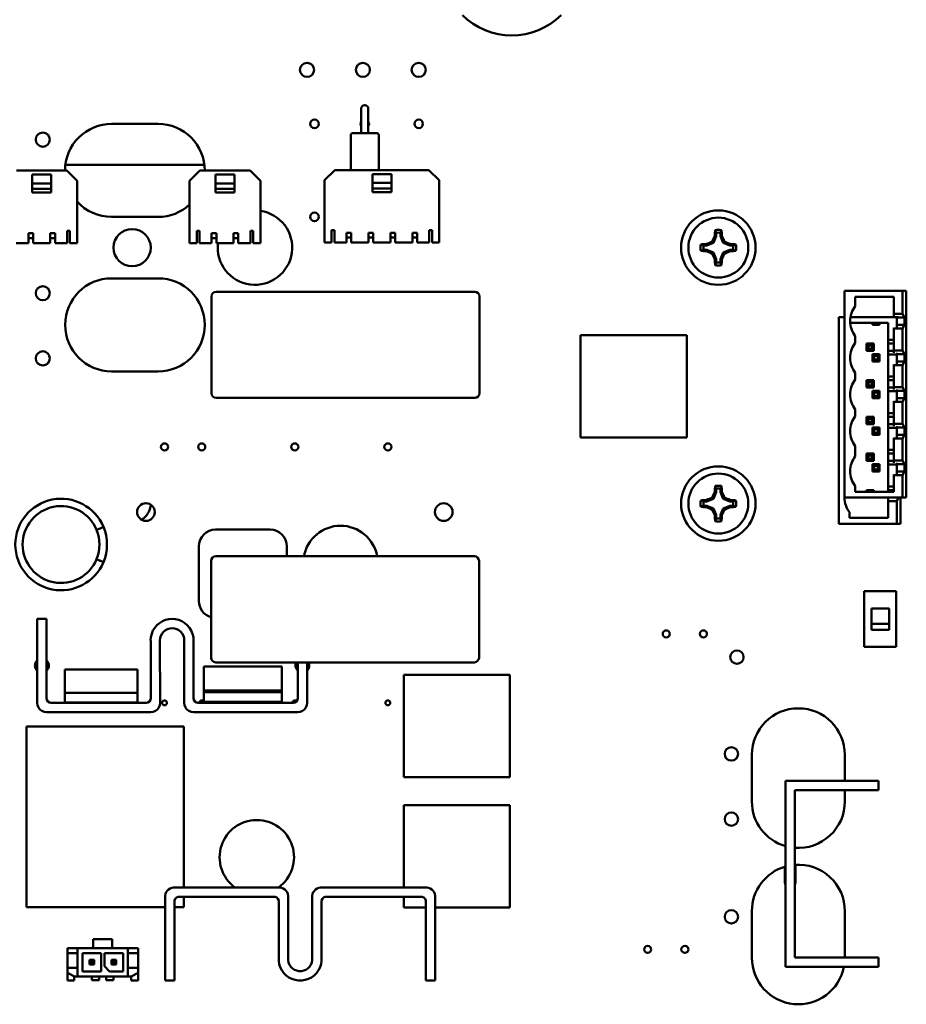
# Model space of a CAD drawing. Units: inches. Extents: x 2 to 225, y 5 to 142.
# Drawn here: x 64 to 69, y 69 to 74 of the extents above; entities that cross this region are included whole.
import ezdxf

# ---------------------------------------------------------------- set-up
doc = ezdxf.new("R2010")
doc.units = ezdxf.units.IN
doc.header["$LTSCALE"] = 13.333333
doc.header["$MEASUREMENT"] = 0
doc.layers.add('Visible (ANSI)', color=7, linetype='Continuous', lineweight=50)

msp = doc.modelspace()

# ---------------------------------------------------------------- linework, layer by layer
at = {"layer": 'Visible (ANSI)'}
for p, q in [((66.2572, 74.4571), (66.2299, 74.4817)), ((66.7591, 74.4817), (66.7319, 74.4571)), ((66.2866, 74.4352), (66.2572, 74.4571)), ((66.3181, 74.4163), (66.2866, 74.4352)), ((66.7024, 74.4352), (66.6709, 74.4163)), ((66.7319, 74.4571), (66.7024, 74.4352)), ((66.3513, 74.4006), (66.3181, 74.4163)), ((66.3859, 74.3883), (66.3513, 74.4006)), ((66.4215, 74.3793), (66.3859, 74.3883)), ((66.4578, 74.3739), (66.4215, 74.3793)), ((66.4945, 74.3721), (66.4578, 74.3739)), ((66.5312, 74.3739), (66.4945, 74.3721)), ((66.5675, 74.3793), (66.5312, 74.3739)), ((66.6031, 74.3883), (66.5675, 74.3793)), ((66.6377, 74.4006), (66.6031, 74.3883)), ((66.6709, 74.4163), (66.6377, 74.4006)), ((65.6859, 73.9471), (65.6859, 73.9796)), ((65.6859, 73.9476), (65.6859, 73.8476)), ((65.7054, 73.9976), (65.7039, 73.9976)), ((65.7234, 73.9476), (65.7234, 73.9796)), ((65.7234, 73.8476), (65.7234, 73.9476)), ((64.5945, 73.8976), (64.3445, 73.8976)), ((65.6397, 73.8476), (65.7697, 73.8476)), ((65.6297, 73.8376), (65.6297, 73.6494)), ((65.7797, 73.8376), (65.7797, 73.6494)), ((64.1034, 73.6465), (63.8337, 73.6465)), ((64.0963, 73.6776), (64.8427, 73.6776)), ((64.1585, 73.5914), (64.1034, 73.6465)), ((64.8187, 73.6465), (64.7636, 73.5914)), ((65.0884, 73.6465), (64.8187, 73.6465)), ((65.1435, 73.5914), (65.0884, 73.6465)), ((65.5436, 73.6494), (65.4885, 73.5942)), ((66.0495, 73.6494), (65.5436, 73.6494)), ((66.1046, 73.5942), (66.0495, 73.6494)), ((64.0197, 73.6248), (63.9173, 73.6248)), ((63.9173, 73.5776), (63.9173, 73.6248)), ((64.0197, 73.5776), (63.9173, 73.5776)), ((63.9173, 73.5481), (63.9173, 73.5776)), ((64.0197, 73.5776), (64.0197, 73.6248)), ((64.0197, 73.5481), (64.0197, 73.5776)), ((64.1585, 73.2567), (64.1585, 73.5914)), ((64.7636, 73.2567), (64.7636, 73.5914)), ((65.0047, 73.6248), (64.9023, 73.6248)), ((64.9023, 73.5776), (64.9023, 73.6248)), ((65.0047, 73.5776), (64.9023, 73.5776)), ((64.9023, 73.5481), (64.9023, 73.5776)), ((65.0047, 73.5776), (65.0047, 73.6248)), ((65.0047, 73.5481), (65.0047, 73.5776)), ((65.1435, 73.2567), (65.1435, 73.5914)), ((65.4885, 73.2596), (65.4885, 73.5942)), ((65.8477, 73.6277), (65.7453, 73.6277)), ((65.7453, 73.5805), (65.7453, 73.6277)), ((65.8477, 73.5805), (65.7453, 73.5805)), ((65.7453, 73.5509), (65.7453, 73.5805)), ((65.8477, 73.5805), (65.8477, 73.6277)), ((65.8477, 73.5509), (65.8477, 73.5805)), ((66.1046, 73.2596), (66.1046, 73.5942)), ((64.0197, 73.5481), (63.9173, 73.5481)), ((63.9173, 73.5284), (63.9173, 73.5481)), ((64.0197, 73.5284), (63.9173, 73.5284)), ((64.0197, 73.5284), (64.0197, 73.5481)), ((65.0047, 73.5481), (64.9023, 73.5481)), ((64.9023, 73.5284), (64.9023, 73.5481)), ((65.0047, 73.5284), (64.9023, 73.5284)), ((65.0047, 73.5284), (65.0047, 73.5481)), ((65.8477, 73.5509), (65.7453, 73.5509)), ((65.7453, 73.5313), (65.7453, 73.5509)), ((65.8477, 73.5313), (65.7453, 73.5313)), ((65.8477, 73.5313), (65.8477, 73.5509)), ((64.3445, 73.3976), (64.5945, 73.3976)), ((64.1049, 73.2567), (64.1049, 73.3236)), ((64.1207, 73.3236), (64.1049, 73.3236)), ((64.1207, 73.2567), (64.1207, 73.3236)), ((64.8014, 73.2567), (64.8014, 73.3236)), ((64.8171, 73.3236), (64.8014, 73.3236)), ((64.8171, 73.2567), (64.8171, 73.3236)), ((65.0899, 73.2567), (65.0899, 73.3236)), ((65.1057, 73.3236), (65.0899, 73.3236)), ((65.1057, 73.2567), (65.1057, 73.3236)), ((65.5262, 73.2596), (65.5262, 73.3265)), ((65.542, 73.3265), (65.5262, 73.3265)), ((65.542, 73.2596), (65.542, 73.3265)), ((65.6068, 73.2596), (65.6068, 73.3127)), ((65.632, 73.3127), (65.6068, 73.3127)), ((65.632, 73.2596), (65.632, 73.3127)), ((65.7249, 73.2596), (65.7249, 73.3127)), ((65.7501, 73.3127), (65.7249, 73.3127)), ((65.7501, 73.2596), (65.7501, 73.3127)), ((65.843, 73.2596), (65.843, 73.3127)), ((65.8682, 73.3127), (65.843, 73.3127)), ((65.8682, 73.2596), (65.8682, 73.3127)), ((65.9611, 73.2596), (65.9611, 73.3127)), ((65.9863, 73.3127), (65.9611, 73.3127)), ((65.9863, 73.2596), (65.9863, 73.3127)), ((66.051, 73.2596), (66.051, 73.3265)), ((66.0668, 73.3265), (66.051, 73.3265)), ((66.0668, 73.2596), (66.0668, 73.3265)), ((67.5932, 73.3123), (67.5932, 73.2939)), ((67.6158, 73.2939), (67.6158, 73.3123)), ((63.8969, 73.2567), (63.8969, 73.3099)), ((63.9221, 73.3099), (63.8969, 73.3099)), ((63.8969, 73.2835), (63.9221, 73.2835)), ((63.9221, 73.2567), (63.9221, 73.3099)), ((64.015, 73.2567), (64.015, 73.3099)), ((64.0402, 73.3099), (64.015, 73.3099)), ((64.015, 73.2835), (64.0402, 73.2835)), ((64.0402, 73.2567), (64.0402, 73.3099)), ((64.8819, 73.2567), (64.8819, 73.3099)), ((64.9071, 73.3099), (64.8819, 73.3099)), ((64.8819, 73.2835), (64.9071, 73.2835)), ((64.9071, 73.2567), (64.9071, 73.3099)), ((65, 73.2567), (65, 73.3099)), ((65.0252, 73.3099), (65, 73.3099)), ((65, 73.2835), (65.0252, 73.2835)), ((65.0252, 73.2567), (65.0252, 73.3099)), ((65.5262, 73.2596), (65.4885, 73.2596)), ((65.6068, 73.2596), (65.542, 73.2596)), ((65.6068, 73.2864), (65.632, 73.2864)), ((65.7249, 73.2596), (65.632, 73.2596)), ((65.7249, 73.2864), (65.7501, 73.2864)), ((65.843, 73.2596), (65.7501, 73.2596)), ((65.843, 73.2864), (65.8682, 73.2864)), ((65.9611, 73.2596), (65.8682, 73.2596)), ((65.9611, 73.2864), (65.9863, 73.2864)), ((66.051, 73.2596), (65.9863, 73.2596)), ((66.1046, 73.2596), (66.0668, 73.2596)), ((67.5786, 73.2586), (67.5715, 73.2656)), ((67.5932, 73.2939), (67.5786, 73.2586)), ((67.5932, 73.2939), (67.585, 73.2955)), ((67.6158, 73.2939), (67.624, 73.2955)), ((67.6305, 73.2586), (67.6158, 73.2939)), ((67.6305, 73.2586), (67.6375, 73.2656)), ((63.8969, 73.2567), (63.8321, 73.2567)), ((64.015, 73.2567), (63.9221, 73.2567)), ((64.1049, 73.2567), (64.0402, 73.2567)), ((64.1585, 73.2567), (64.1207, 73.2567)), ((64.8014, 73.2567), (64.7636, 73.2567)), ((64.8819, 73.2567), (64.8171, 73.2567)), ((65, 73.2567), (64.9071, 73.2567)), ((65.0899, 73.2567), (65.0252, 73.2567)), ((65.1435, 73.2567), (65.1057, 73.2567)), ((67.5432, 73.2439), (67.5248, 73.2439)), ((67.5248, 73.2213), (67.5432, 73.2213)), ((67.5432, 73.2439), (67.5416, 73.2521)), ((67.5432, 73.2213), (67.5416, 73.2131)), ((67.5786, 73.2586), (67.5432, 73.2439)), ((67.5432, 73.2213), (67.5786, 73.2066)), ((67.5786, 73.2066), (67.5715, 73.1996)), ((67.5786, 73.2066), (67.5932, 73.1713)), ((67.6158, 73.1713), (67.6305, 73.2066)), ((67.6658, 73.2439), (67.6305, 73.2586)), ((67.6305, 73.2066), (67.6658, 73.2213)), ((67.6305, 73.2066), (67.6375, 73.1996)), ((67.6658, 73.2439), (67.6674, 73.2521)), ((67.6842, 73.2439), (67.6658, 73.2439)), ((67.6658, 73.2213), (67.6842, 73.2213)), ((67.6658, 73.2213), (67.6674, 73.2131)), ((67.5932, 73.1713), (67.585, 73.1697)), ((67.5932, 73.1713), (67.5932, 73.1529)), ((67.6158, 73.1529), (67.6158, 73.1713)), ((67.6158, 73.1713), (67.624, 73.1697)), ((64.5945, 73.0676), (64.3445, 73.0676)), ((64.9305, 72.9956), (64.9055, 72.9956)), ((66.2705, 72.9956), (64.9305, 72.9956)), ((66.2704, 72.9956), (66.2955, 72.9956)), ((68.2825, 72.9996), (68.5945, 72.9996)), ((68.2825, 71.8896), (68.2825, 72.9996)), ((68.6145, 72.9996), (68.5945, 72.9996)), ((68.5945, 72.9996), (68.5945, 72.8776)), ((68.6145, 71.8896), (68.6145, 72.9996)), ((64.8805, 72.9706), (64.8805, 72.4506)), ((66.3205, 72.4506), (66.3205, 72.9706)), ((68.3405, 72.9186), (68.3405, 72.9686)), ((68.3405, 72.9686), (68.5476, 72.9686)), ((68.5476, 72.9686), (68.5476, 72.8776)), ((68.2515, 72.8596), (68.2825, 72.8596)), ((68.2515, 71.7496), (68.2515, 72.8596)), ((68.3143, 72.8596), (68.5635, 72.8596)), ((68.5945, 72.8776), (68.5476, 72.8776)), ((68.5476, 72.8776), (68.5476, 72.8596)), ((68.5705, 72.8596), (68.5635, 72.8596)), ((68.5635, 72.8596), (68.5635, 72.8017)), ((68.6039, 72.8576), (68.5714, 72.8576)), ((68.6039, 72.8576), (68.5945, 72.8776)), ((68.6039, 72.8576), (68.6039, 72.8186)), ((68.3129, 72.8286), (68.5166, 72.8286)), ((68.4321, 72.8286), (68.4321, 72.8186)), ((68.4321, 72.8186), (68.4421, 72.8286)), ((68.4321, 72.8186), (68.4711, 72.8186)), ((68.4421, 72.8286), (68.4421, 72.8286)), ((68.4611, 72.8286), (68.4421, 72.8286)), ((68.4611, 72.8286), (68.4611, 72.8286)), ((68.4611, 72.8286), (68.4711, 72.8186)), ((68.4711, 72.8186), (68.4711, 72.8286)), ((68.5166, 72.8286), (68.5166, 72.7376)), ((68.5476, 72.8017), (68.5476, 72.7986)), ((68.5476, 72.7986), (68.5945, 72.7986)), ((68.5476, 72.7986), (68.5476, 72.6806)), ((68.5714, 72.8186), (68.6039, 72.8186)), ((68.5945, 72.7986), (68.6039, 72.8186)), ((68.5945, 72.7986), (68.5945, 72.6806)), ((67.4345, 72.7626), (66.8645, 72.7626)), ((66.8645, 72.7626), (66.8645, 72.2126)), ((67.4345, 72.2126), (67.4345, 72.7626)), ((68.3405, 72.7216), (68.3405, 72.7576)), ((68.5476, 72.7376), (68.5166, 72.7376)), ((68.5166, 72.7376), (68.5166, 72.7176)), ((68.4401, 72.7176), (68.4011, 72.7176)), ((68.4011, 72.7176), (68.4111, 72.7076)), ((68.4011, 72.7176), (68.4011, 72.6786)), ((68.4011, 72.6786), (68.4111, 72.6886)), ((68.4011, 72.6786), (68.4401, 72.6786)), ((68.4111, 72.7076), (68.4301, 72.7076)), ((68.4111, 72.6886), (68.4111, 72.7076)), ((68.4301, 72.6886), (68.4111, 72.6886)), ((68.4301, 72.7076), (68.4401, 72.7176)), ((68.4301, 72.7076), (68.4301, 72.6886)), ((68.4301, 72.6886), (68.4401, 72.6786)), ((68.4401, 72.6786), (68.4401, 72.7176)), ((68.5476, 72.7176), (68.5166, 72.7176)), ((68.5166, 72.6786), (68.5166, 72.7176)), ((68.5166, 72.6786), (68.5166, 72.6586)), ((68.5166, 72.6786), (68.5476, 72.6786)), ((68.5945, 72.6806), (68.5476, 72.6806)), ((68.5476, 72.6806), (68.5476, 72.668)), ((68.6039, 72.6606), (68.5945, 72.6806)), ((68.4711, 72.6606), (68.4321, 72.6606)), ((68.4321, 72.6606), (68.4421, 72.6506)), ((68.4321, 72.6606), (68.4321, 72.6216)), ((68.4321, 72.6216), (68.4421, 72.6316)), ((68.4421, 72.6506), (68.4611, 72.6506)), ((68.4421, 72.6316), (68.4421, 72.6506)), ((68.4611, 72.6316), (68.4421, 72.6316)), ((68.4711, 72.6606), (68.4611, 72.6506)), ((68.4611, 72.6506), (68.4611, 72.6316)), ((68.4611, 72.6316), (68.4711, 72.6216)), ((68.4711, 72.6216), (68.4711, 72.6606)), ((68.5166, 72.6586), (68.5635, 72.6586)), ((68.5166, 72.6586), (68.5166, 72.5406)), ((68.5635, 72.6586), (68.5679, 72.668)), ((68.5635, 72.6586), (68.5635, 72.6047)), ((68.6039, 72.6606), (68.5714, 72.6606)), ((68.6039, 72.6606), (68.6039, 72.6216)), ((68.4321, 72.6216), (68.4711, 72.6216)), ((68.5476, 72.6047), (68.5476, 72.6016)), ((68.5476, 72.6016), (68.5945, 72.6016)), ((68.5476, 72.6016), (68.5476, 72.4836)), ((68.5714, 72.6216), (68.6039, 72.6216)), ((68.5945, 72.6016), (68.6039, 72.6216)), ((68.5945, 72.6016), (68.5945, 72.4836)), ((64.3445, 72.5676), (64.5945, 72.5676)), ((68.3405, 72.5246), (68.3405, 72.5606)), ((68.4401, 72.5206), (68.4011, 72.5206)), ((68.4011, 72.5206), (68.4111, 72.5106)), ((68.4011, 72.5206), (68.4011, 72.4816)), ((68.4401, 72.5206), (68.4301, 72.5106)), ((68.4401, 72.4816), (68.4401, 72.5206)), ((68.5476, 72.5406), (68.5166, 72.5406)), ((68.5166, 72.5406), (68.5166, 72.5206)), ((68.5476, 72.5206), (68.5166, 72.5206)), ((68.5166, 72.4816), (68.5166, 72.5206)), ((68.4011, 72.4816), (68.4111, 72.4916)), ((68.4011, 72.4816), (68.4401, 72.4816)), ((68.4111, 72.5106), (68.4301, 72.5106)), ((68.4111, 72.4916), (68.4111, 72.5106)), ((68.4301, 72.4916), (68.4111, 72.4916)), ((68.4301, 72.5106), (68.4301, 72.4916)), ((68.4301, 72.4916), (68.4401, 72.4816)), ((68.5166, 72.4816), (68.5166, 72.4616)), ((68.5166, 72.4816), (68.5476, 72.4816)), ((68.5945, 72.4836), (68.5476, 72.4836)), ((68.5476, 72.4836), (68.5476, 72.471)), ((68.5635, 72.4616), (68.5679, 72.471)), ((68.6039, 72.4636), (68.5945, 72.4836)), ((64.9308, 72.4256), (64.9055, 72.4256)), ((64.9305, 72.4256), (66.2705, 72.4256)), ((66.2705, 72.4256), (66.2955, 72.4256)), ((68.4711, 72.4636), (68.4321, 72.4636)), ((68.4321, 72.4636), (68.4421, 72.4536)), ((68.4321, 72.4636), (68.4321, 72.4246)), ((68.4421, 72.4346), (68.4321, 72.4246)), ((68.4321, 72.4246), (68.4711, 72.4246)), ((68.4421, 72.4536), (68.4611, 72.4536)), ((68.4421, 72.4346), (68.4421, 72.4536)), ((68.4611, 72.4346), (68.4421, 72.4346)), ((68.4611, 72.4536), (68.4711, 72.4636)), ((68.4611, 72.4536), (68.4611, 72.4346)), ((68.4611, 72.4346), (68.4711, 72.4246)), ((68.4711, 72.4246), (68.4711, 72.4636)), ((68.5166, 72.4616), (68.5635, 72.4616)), ((68.5166, 72.4616), (68.5166, 72.3436)), ((68.5635, 72.4616), (68.5635, 72.4077)), ((68.6039, 72.4636), (68.5714, 72.4636)), ((68.5714, 72.4246), (68.6039, 72.4246)), ((68.5945, 72.4046), (68.6039, 72.4246)), ((68.6039, 72.4636), (68.6039, 72.4246)), ((68.3405, 72.3276), (68.3405, 72.3636)), ((68.5476, 72.4077), (68.5476, 72.4046)), ((68.5476, 72.4046), (68.5945, 72.4046)), ((68.5476, 72.4046), (68.5476, 72.2866)), ((68.5945, 72.4046), (68.5945, 72.2866)), ((68.4401, 72.3236), (68.4011, 72.3236)), ((68.4011, 72.3236), (68.4111, 72.3136)), ((68.4011, 72.3236), (68.4011, 72.2846)), ((68.4111, 72.3136), (68.4301, 72.3136)), ((68.4111, 72.2946), (68.4111, 72.3136)), ((68.4301, 72.3136), (68.4401, 72.3236)), ((68.4301, 72.3136), (68.4301, 72.2946)), ((68.4401, 72.2846), (68.4401, 72.3236)), ((68.5476, 72.3436), (68.5166, 72.3436)), ((68.5166, 72.3436), (68.5166, 72.3236)), ((68.5476, 72.3236), (68.5166, 72.3236)), ((68.5166, 72.2846), (68.5166, 72.3236)), ((68.4111, 72.2946), (68.4011, 72.2846)), ((68.4011, 72.2846), (68.4401, 72.2846)), ((68.4301, 72.2946), (68.4111, 72.2946)), ((68.4301, 72.2946), (68.4401, 72.2846)), ((68.4711, 72.2666), (68.4321, 72.2666)), ((68.4321, 72.2666), (68.4421, 72.2566)), ((68.4321, 72.2666), (68.4321, 72.2276)), ((68.4421, 72.2566), (68.4611, 72.2566)), ((68.4421, 72.2376), (68.4421, 72.2566)), ((68.4711, 72.2666), (68.4611, 72.2566)), ((68.4611, 72.2566), (68.4611, 72.2376)), ((68.4711, 72.2276), (68.4711, 72.2666)), ((68.5166, 72.2846), (68.5166, 72.2646)), ((68.5166, 72.2846), (68.5476, 72.2846)), ((68.5166, 72.2646), (68.5635, 72.2646)), ((68.5166, 72.2646), (68.5166, 72.1466)), ((68.5945, 72.2866), (68.5476, 72.2866)), ((68.5476, 72.2866), (68.5476, 72.274)), ((68.5635, 72.2646), (68.5679, 72.274)), ((68.5635, 72.2646), (68.5635, 72.2107)), ((68.6039, 72.2666), (68.5714, 72.2666)), ((68.6039, 72.2666), (68.5945, 72.2866)), ((68.6039, 72.2666), (68.6039, 72.2276)), ((66.8645, 72.2126), (67.4345, 72.2126)), ((68.4321, 72.2276), (68.4421, 72.2376)), ((68.4321, 72.2276), (68.4711, 72.2276)), ((68.4611, 72.2376), (68.4421, 72.2376)), ((68.4611, 72.2376), (68.4711, 72.2276)), ((68.5476, 72.2107), (68.5476, 72.2076)), ((68.5476, 72.2076), (68.5945, 72.2076)), ((68.5476, 72.2076), (68.5476, 72.0896)), ((68.5714, 72.2276), (68.6039, 72.2276)), ((68.5945, 72.2076), (68.6039, 72.2276)), ((68.5945, 72.2076), (68.5945, 72.0896)), ((68.3405, 72.1116), (68.3405, 72.1666)), ((68.4401, 72.1266), (68.4011, 72.1266)), ((68.4011, 72.1266), (68.4111, 72.1166)), ((68.4011, 72.1266), (68.4011, 72.0876)), ((68.4011, 72.0876), (68.4111, 72.0976)), ((68.4111, 72.1166), (68.4301, 72.1166)), ((68.4111, 72.0976), (68.4111, 72.1166)), ((68.4301, 72.0976), (68.4111, 72.0976)), ((68.4401, 72.1266), (68.4301, 72.1166)), ((68.4301, 72.1166), (68.4301, 72.0976)), ((68.4301, 72.0976), (68.4401, 72.0876)), ((68.4401, 72.0876), (68.4401, 72.1266)), ((68.5476, 72.1466), (68.5166, 72.1466)), ((68.5166, 72.1466), (68.5166, 72.1266)), ((68.5476, 72.1266), (68.5166, 72.1266)), ((68.5166, 72.0876), (68.5166, 72.1266)), ((68.4011, 72.0876), (68.4401, 72.0876)), ((68.4711, 72.0696), (68.4321, 72.0696)), ((68.4321, 72.0696), (68.4421, 72.0596)), ((68.4321, 72.0696), (68.4321, 72.0306)), ((68.4421, 72.0596), (68.4611, 72.0596)), ((68.4421, 72.0406), (68.4421, 72.0596)), ((68.4611, 72.0596), (68.4711, 72.0696)), ((68.4611, 72.0596), (68.4611, 72.0406)), ((68.4711, 72.0306), (68.4711, 72.0696)), ((68.5166, 72.0876), (68.5166, 72.0676)), ((68.5166, 72.0876), (68.5476, 72.0876)), ((68.5166, 72.0676), (68.5635, 72.0676)), ((68.5166, 72.0676), (68.5166, 71.9496)), ((68.5945, 72.0896), (68.5476, 72.0896)), ((68.5476, 72.0896), (68.5476, 72.077)), ((68.5635, 72.0676), (68.5679, 72.077)), ((68.5635, 72.0676), (68.5635, 72.0137)), ((68.6039, 72.0696), (68.5714, 72.0696)), ((68.6039, 72.0696), (68.5945, 72.0896)), ((68.6039, 72.0696), (68.6039, 72.0306)), ((68.4421, 72.0406), (68.4321, 72.0306)), ((68.4321, 72.0306), (68.4711, 72.0306)), ((68.4611, 72.0406), (68.4421, 72.0406)), ((68.4611, 72.0406), (68.4711, 72.0306)), ((68.5476, 72.0137), (68.5476, 72.0106)), ((68.5476, 72.0106), (68.5945, 72.0106)), ((68.5476, 72.0106), (68.5476, 71.9206)), ((68.5714, 72.0306), (68.6039, 72.0306)), ((68.5945, 72.0106), (68.6039, 72.0306)), ((68.5945, 72.0106), (68.5945, 71.8896)), ((67.5932, 71.9373), (67.5932, 71.9189)), ((67.6158, 71.9189), (67.6158, 71.9373)), ((68.3405, 71.9206), (68.3405, 71.9506)), ((68.5476, 71.9496), (68.5166, 71.9496)), ((68.5166, 71.9496), (68.5166, 71.9296)), ((67.5786, 71.8836), (67.5715, 71.8906)), ((67.5932, 71.9189), (67.5786, 71.8836)), ((67.5932, 71.9189), (67.585, 71.9205)), ((67.6158, 71.9189), (67.624, 71.9205)), ((67.6305, 71.8836), (67.6158, 71.9189)), ((67.6305, 71.8836), (67.6375, 71.8906)), ((68.5945, 71.8896), (68.2825, 71.8896)), ((68.5476, 71.9206), (68.3405, 71.9206)), ((68.4401, 71.9296), (68.4011, 71.9296)), ((68.4011, 71.9296), (68.4101, 71.9206)), ((68.4011, 71.9296), (68.4011, 71.9206)), ((68.4311, 71.9206), (68.4401, 71.9296)), ((68.4401, 71.9206), (68.4401, 71.9296)), ((68.5476, 71.9296), (68.5166, 71.9296)), ((68.5166, 71.9206), (68.5166, 71.9296)), ((68.5166, 71.8896), (68.5166, 71.8706)), ((68.5635, 71.8706), (68.5724, 71.8896)), ((68.5835, 71.7496), (68.5835, 71.8896)), ((68.5945, 71.8896), (68.6145, 71.8896)), ((67.5432, 71.8689), (67.5248, 71.8689)), ((67.5248, 71.8463), (67.5432, 71.8463)), ((67.5432, 71.8689), (67.5416, 71.8771)), ((67.5432, 71.8463), (67.5416, 71.8381)), ((67.5786, 71.8836), (67.5432, 71.8689)), ((67.5432, 71.8463), (67.5786, 71.8316)), ((67.5786, 71.8316), (67.5715, 71.8246)), ((67.5786, 71.8316), (67.5932, 71.7963)), ((67.6158, 71.7963), (67.6305, 71.8316)), ((67.6658, 71.8689), (67.6305, 71.8836)), ((67.6305, 71.8316), (67.6658, 71.8463)), ((67.6305, 71.8316), (67.6375, 71.8246)), ((67.6658, 71.8689), (67.6674, 71.8771)), ((67.6842, 71.8689), (67.6658, 71.8689)), ((67.6658, 71.8463), (67.6842, 71.8463)), ((67.6658, 71.8463), (67.6674, 71.8381)), ((68.5166, 71.8706), (68.5635, 71.8706)), ((68.5166, 71.8706), (68.5166, 71.7806)), ((68.5635, 71.8706), (68.5635, 71.7496)), ((67.5932, 71.7963), (67.585, 71.7947)), ((67.5932, 71.7963), (67.5932, 71.7779)), ((67.6158, 71.7779), (67.6158, 71.7963)), ((67.6158, 71.7963), (67.624, 71.7947)), ((68.3095, 71.7806), (68.3095, 71.8106)), ((68.5166, 71.7806), (68.3095, 71.7806)), ((64.2821, 71.7244), (64.3006, 71.7321)), ((68.5635, 71.7496), (68.2515, 71.7496)), ((68.5635, 71.7496), (68.5835, 71.7496)), ((64.2821, 71.7244), (64.2635, 71.7167)), ((64.903, 71.7176), (65.196, 71.7176)), ((64.813, 71.3346), (64.813, 71.6276)), ((65.286, 71.6276), (65.286, 71.5746)), ((64.9285, 71.5746), (64.9035, 71.5746)), ((66.2685, 71.5746), (64.9285, 71.5746)), ((66.2685, 71.5746), (66.2935, 71.5746)), ((64.2821, 71.5508), (64.2635, 71.5585)), ((64.2815, 71.551), (64.3006, 71.5431)), ((64.8785, 71.5496), (64.8785, 71.0296)), ((66.3185, 71.0296), (66.3185, 71.5496)), ((68.3885, 71.0876), (68.3885, 71.3876)), ((68.3885, 71.3876), (68.5605, 71.3876)), ((68.5605, 71.3876), (68.5605, 71.0876)), ((68.4275, 71.2116), (68.4275, 71.2946)), ((68.4275, 71.2946), (68.5215, 71.2946)), ((68.5215, 71.2946), (68.5215, 71.2116)), ((63.9945, 71.2376), (63.9445, 71.2376)), ((63.9445, 71.2376), (63.9445, 70.7876)), ((63.9945, 70.8126), (63.9945, 71.2376)), ((64.5879, 71.2042), (64.5762, 71.1904)), ((64.6017, 71.2159), (64.5879, 71.2042)), ((64.6171, 71.2254), (64.6017, 71.2159)), ((64.6339, 71.2323), (64.6171, 71.2254)), ((64.6515, 71.2365), (64.6339, 71.2323)), ((64.6695, 71.238), (64.6515, 71.2365)), ((64.6876, 71.2365), (64.6695, 71.238)), ((64.7052, 71.2323), (64.6876, 71.2365)), ((64.7219, 71.2254), (64.7052, 71.2323)), ((64.7373, 71.2159), (64.7219, 71.2254)), ((64.7511, 71.2042), (64.7373, 71.2159)), ((64.7629, 71.1904), (64.7511, 71.2042)), ((68.5215, 71.2116), (68.4275, 71.2116)), ((68.4275, 71.1796), (68.4275, 71.2116)), ((68.4275, 71.2116), (68.5215, 71.2116)), ((68.5215, 71.2116), (68.5215, 71.1796)), ((64.5598, 71.1582), (64.5556, 71.1406)), ((64.5667, 71.175), (64.5598, 71.1582)), ((64.5762, 71.1904), (64.5667, 71.175)), ((64.6055, 71.1353), (64.6092, 71.1476)), ((64.6092, 71.1476), (64.6152, 71.1589)), ((64.6152, 71.1589), (64.6233, 71.1688)), ((64.6233, 71.1688), (64.6332, 71.1769)), ((64.6332, 71.1769), (64.6445, 71.1829)), ((64.6445, 71.1829), (64.6568, 71.1866)), ((64.6568, 71.1866), (64.6695, 71.1879)), ((64.6695, 71.1879), (64.6823, 71.1866)), ((64.6823, 71.1866), (64.6945, 71.1829)), ((64.6945, 71.1829), (64.7058, 71.1769)), ((64.7058, 71.1769), (64.7157, 71.1688)), ((64.7157, 71.1688), (64.7238, 71.1589)), ((64.7238, 71.1589), (64.7298, 71.1476)), ((64.7298, 71.1476), (64.7336, 71.1353)), ((64.7723, 71.175), (64.7629, 71.1904)), ((64.7792, 71.1582), (64.7723, 71.175)), ((64.7835, 71.1406), (64.7792, 71.1582)), ((68.5215, 71.1796), (68.4275, 71.1796)), ((64.5556, 71.1406), (64.5541, 71.1226)), ((64.5541, 71.1226), (64.5545, 71.1226)), ((64.5545, 71.1226), (64.555, 70.8126)), ((64.6042, 71.1226), (64.6055, 71.1353)), ((64.6045, 70.7876), (64.6042, 71.1226)), ((64.7336, 71.1353), (64.7348, 71.1226)), ((64.7348, 71.1226), (64.7345, 71.1226)), ((64.7345, 71.1226), (64.7345, 70.7876)), ((64.7849, 71.1226), (64.7835, 71.1406)), ((64.7845, 70.8126), (64.7849, 71.1226)), ((68.5605, 71.0876), (68.3885, 71.0876)), ((64.9284, 71.0046), (64.9035, 71.0046)), ((64.9285, 71.0046), (66.2685, 71.0046)), ((65.3448, 71.0046), (65.345, 70.8126)), ((65.3945, 70.7876), (65.3945, 71.0046)), ((66.2685, 71.0046), (66.2935, 71.0046)), ((64.0935, 70.8402), (64.0935, 70.9662)), ((64.0935, 70.9662), (64.4833, 70.9662)), ((64.4833, 70.9662), (64.4833, 70.8402)), ((65.2595, 70.9826), (64.8395, 70.9826)), ((64.8395, 70.9826), (64.8395, 70.8526)), ((65.2595, 70.8526), (65.2595, 70.9826)), ((66.4845, 70.9376), (65.9145, 70.9376)), ((65.9145, 70.9376), (65.9145, 70.3876)), ((66.4845, 70.3876), (66.4845, 70.9376)), ((64.0935, 70.8402), (64.4833, 70.8402)), ((64.0935, 70.8402), (64.0935, 70.789)), ((64.4833, 70.8402), (64.4833, 70.789)), ((64.8395, 70.8526), (65.2595, 70.8526)), ((64.8395, 70.8436), (64.8395, 70.8526)), ((64.8395, 70.8436), (65.2595, 70.8436)), ((64.8395, 70.7926), (64.8395, 70.8436)), ((65.2595, 70.8526), (65.2595, 70.8436)), ((65.2595, 70.8436), (65.2595, 70.7926)), ((63.9445, 70.7876), (63.9441, 70.7876)), ((63.9441, 70.7876), (63.9458, 70.7745)), ((63.9458, 70.7745), (63.9508, 70.7624)), ((63.996, 70.8028), (63.994, 70.8126)), ((63.994, 70.8126), (63.9945, 70.8126)), ((64.0015, 70.7946), (63.996, 70.8028)), ((64.0098, 70.7891), (64.0015, 70.7946)), ((64.0195, 70.7871), (64.0098, 70.7891)), ((64.5295, 70.7876), (64.0195, 70.7871)), ((64.0935, 70.789), (64.4833, 70.789)), ((64.5393, 70.7891), (64.5295, 70.7871)), ((64.5295, 70.7871), (64.5295, 70.7876)), ((64.5475, 70.7946), (64.5393, 70.7891)), ((64.553, 70.8028), (64.5475, 70.7946)), ((64.555, 70.8126), (64.553, 70.8028)), ((64.5982, 70.7624), (64.6033, 70.7745)), ((64.6033, 70.7745), (64.605, 70.7876)), ((64.605, 70.7876), (64.6045, 70.7876)), ((64.6045, 70.7876), (64.6045, 70.7876)), ((64.7345, 70.7876), (64.7341, 70.7876)), ((64.7341, 70.7876), (64.7358, 70.7745)), ((64.7358, 70.7745), (64.7408, 70.7624)), ((64.786, 70.8028), (64.784, 70.8126)), ((64.784, 70.8126), (64.7845, 70.8126)), ((64.7915, 70.7946), (64.786, 70.8028)), ((64.7998, 70.7891), (64.7915, 70.7946)), ((64.8095, 70.7871), (64.7998, 70.7891)), ((65.3195, 70.7876), (64.8095, 70.7871)), ((65.2595, 70.7926), (64.8395, 70.7926)), ((65.3293, 70.7891), (65.3195, 70.7871)), ((65.3195, 70.7871), (65.3195, 70.7876)), ((65.3375, 70.7946), (65.3293, 70.7891)), ((65.343, 70.8028), (65.3375, 70.7946)), ((65.345, 70.8126), (65.343, 70.8028)), ((65.3882, 70.7624), (65.3933, 70.7745)), ((65.3933, 70.7745), (65.395, 70.7876)), ((65.3945, 70.7876), (65.3945, 70.7876)), ((65.395, 70.7876), (65.3945, 70.7876)), ((63.9508, 70.7624), (63.9588, 70.7519)), ((63.9588, 70.7519), (63.9693, 70.7439)), ((63.9693, 70.7439), (63.9815, 70.7389)), ((63.9815, 70.7389), (63.9945, 70.7371)), ((63.9945, 70.7371), (63.9945, 70.7376)), ((63.9945, 70.7376), (63.9945, 70.7376)), ((63.9945, 70.7376), (64.5545, 70.7371)), ((63.9945, 70.7371), (63.9945, 70.7371)), ((64.5545, 70.7371), (64.5676, 70.7389)), ((64.5676, 70.7389), (64.5797, 70.7439)), ((64.5797, 70.7439), (64.5902, 70.7519)), ((64.5902, 70.7519), (64.5982, 70.7624)), ((64.7408, 70.7624), (64.7488, 70.7519)), ((64.7488, 70.7519), (64.7593, 70.7439)), ((64.7593, 70.7439), (64.7715, 70.7389)), ((64.7715, 70.7389), (64.7845, 70.7371)), ((64.7845, 70.7371), (64.7845, 70.7376)), ((64.7845, 70.7376), (65.3445, 70.7376)), ((65.3445, 70.7371), (65.3576, 70.7389)), ((65.3445, 70.7376), (65.3445, 70.7371)), ((65.3576, 70.7389), (65.3697, 70.7439)), ((65.3697, 70.7439), (65.3802, 70.7519)), ((65.3802, 70.7519), (65.3882, 70.7624)), ((63.8868, 69.69), (63.8868, 70.6596)), ((63.8868, 70.6596), (64.7319, 70.6596)), ((64.7319, 70.6596), (64.7319, 69.7956)), ((67.7845, 70.5076), (67.7845, 70.2576)), ((68.2845, 70.3685), (68.2845, 70.5076)), ((65.9145, 70.3876), (66.4845, 70.3876)), ((67.9653, 69.3686), (67.9653, 70.3685)), ((67.9653, 70.3685), (68.4653, 70.3685)), ((68.4653, 70.3685), (68.4653, 70.3186)), ((68.4653, 70.3186), (68.0153, 70.3186)), ((68.0153, 70.3186), (68.0153, 69.4185)), ((68.2845, 70.2576), (68.2845, 70.3186)), ((66.4845, 70.2376), (65.9145, 70.2376)), ((65.9145, 70.2376), (65.9145, 69.7956)), ((66.4845, 69.6876), (66.4845, 70.2376)), ((67.9623, 69.9069), (67.9623, 69.8215)), ((68.0183, 69.8215), (68.0183, 69.9155)), ((64.6382, 69.7693), (64.6344, 69.7602)), ((64.6437, 69.7775), (64.6382, 69.7693)), ((64.6506, 69.7844), (64.6437, 69.7775)), ((64.6588, 69.7899), (64.6506, 69.7844)), ((64.6679, 69.7937), (64.6588, 69.7899)), ((64.6776, 69.7956), (64.6679, 69.7937)), ((64.6825, 69.7956), (64.6776, 69.7956)), ((65.2425, 69.7956), (64.6825, 69.7956)), ((65.2474, 69.7956), (65.2425, 69.7956)), ((65.2571, 69.7937), (65.2474, 69.7956)), ((65.2662, 69.7899), (65.2571, 69.7937)), ((65.2744, 69.7844), (65.2662, 69.7899)), ((65.2814, 69.7775), (65.2744, 69.7844)), ((65.2868, 69.7693), (65.2814, 69.7775)), ((65.2906, 69.7602), (65.2868, 69.7693)), ((65.4282, 69.7693), (65.4244, 69.7602)), ((65.4337, 69.7775), (65.4282, 69.7693)), ((65.4406, 69.7844), (65.4337, 69.7775)), ((65.4488, 69.7899), (65.4406, 69.7844)), ((65.4579, 69.7937), (65.4488, 69.7899)), ((65.4676, 69.7956), (65.4579, 69.7937)), ((65.4725, 69.7956), (65.4676, 69.7956)), ((66.0325, 69.7956), (65.4725, 69.7956)), ((66.0374, 69.7956), (66.0325, 69.7956)), ((66.0471, 69.7937), (66.0374, 69.7956)), ((66.0562, 69.7899), (66.0471, 69.7937)), ((66.0644, 69.7844), (66.0562, 69.7899)), ((66.0714, 69.7775), (66.0644, 69.7844)), ((66.0768, 69.7693), (66.0714, 69.7775)), ((66.0806, 69.7602), (66.0768, 69.7693)), ((64.6344, 69.7602), (64.6325, 69.7505)), ((64.6325, 69.7505), (64.6325, 69.7456)), ((64.6325, 69.7456), (64.6325, 69.2956)), ((64.6825, 69.7206), (64.683, 69.7255)), ((64.6825, 69.2956), (64.6825, 69.7206)), ((64.683, 69.7255), (64.6867, 69.7345)), ((64.6867, 69.7345), (64.6936, 69.7414)), ((64.6936, 69.7414), (64.7026, 69.7451)), ((64.7026, 69.7451), (64.7075, 69.7456)), ((64.7075, 69.7456), (65.2175, 69.7456)), ((64.7319, 69.7456), (64.7319, 69.69)), ((65.2175, 69.7456), (65.2224, 69.7451)), ((65.2224, 69.7451), (65.2314, 69.7414)), ((65.2314, 69.7414), (65.2383, 69.7345)), ((65.2383, 69.7345), (65.242, 69.7255)), ((65.242, 69.7255), (65.2425, 69.7206)), ((65.2425, 69.7206), (65.2425, 69.4106)), ((65.2925, 69.7505), (65.2906, 69.7602)), ((65.2925, 69.7456), (65.2925, 69.7505)), ((65.2925, 69.4106), (65.2925, 69.7456)), ((65.4244, 69.7602), (65.4225, 69.7505)), ((65.4225, 69.7505), (65.4225, 69.7456)), ((65.4225, 69.7456), (65.4225, 69.4106)), ((65.4725, 69.7206), (65.473, 69.7255)), ((65.4725, 69.4106), (65.4725, 69.7206)), ((65.473, 69.7255), (65.4767, 69.7345)), ((65.4767, 69.7345), (65.4836, 69.7414)), ((65.4836, 69.7414), (65.4926, 69.7451)), ((65.4926, 69.7451), (65.4975, 69.7456)), ((65.4975, 69.7456), (66.0075, 69.7456)), ((65.9145, 69.7456), (65.9145, 69.6876)), ((66.0075, 69.7456), (66.0124, 69.7451)), ((66.0124, 69.7451), (66.0214, 69.7414)), ((66.0214, 69.7414), (66.0283, 69.7345)), ((66.0283, 69.7345), (66.032, 69.7255)), ((66.032, 69.7255), (66.0325, 69.7206)), ((66.0325, 69.7206), (66.0325, 69.2956)), ((66.0825, 69.7505), (66.0806, 69.7602)), ((66.0825, 69.7456), (66.0825, 69.7505)), ((66.0825, 69.2956), (66.0825, 69.7456)), ((64.6325, 69.69), (63.8868, 69.69)), ((64.7319, 69.69), (64.6825, 69.69)), ((65.9145, 69.6876), (66.0325, 69.6876)), ((66.0825, 69.6876), (66.4845, 69.6876)), ((67.7845, 69.6676), (67.7845, 69.4176)), ((68.2845, 69.4185), (68.2845, 69.6676)), ((64.2456, 69.5168), (64.2456, 69.4696)), ((64.2456, 69.5168), (64.3479, 69.5168)), ((64.3479, 69.5168), (64.3479, 69.4696)), ((64.1068, 69.4426), (64.1068, 69.4694)), ((64.1068, 69.4694), (64.1619, 69.4694)), ((64.1619, 69.4694), (64.4316, 69.4694)), ((64.1619, 69.4426), (64.1619, 69.4694)), ((64.2456, 69.4696), (64.3479, 69.4696)), ((64.4316, 69.4694), (64.4316, 69.4426)), ((64.4316, 69.4694), (64.4867, 69.4694)), ((64.4867, 69.4694), (64.4867, 69.4426)), ((64.1068, 69.3639), (64.1068, 69.4426)), ((64.1068, 69.4426), (64.1619, 69.4426)), ((64.1619, 69.3639), (64.1619, 69.4426)), ((64.1877, 69.3442), (64.1877, 69.4426)), ((64.1877, 69.4426), (64.2877, 69.4426)), ((64.2251, 69.3808), (64.2251, 69.406)), ((64.2251, 69.406), (64.233, 69.3981)), ((64.2503, 69.406), (64.2251, 69.406)), ((64.233, 69.3887), (64.233, 69.3981)), ((64.2424, 69.3981), (64.233, 69.3981)), ((64.2424, 69.3981), (64.2503, 69.406)), ((64.2424, 69.3981), (64.2424, 69.3887)), ((64.2503, 69.406), (64.2503, 69.3808)), ((64.2877, 69.4426), (64.2877, 69.3442)), ((64.3058, 69.3718), (64.3058, 69.4426)), ((64.3058, 69.4426), (64.4058, 69.4426)), ((64.3684, 69.406), (64.3432, 69.406)), ((64.3511, 69.3981), (64.3432, 69.406)), ((64.3432, 69.3808), (64.3432, 69.406)), ((64.3605, 69.3981), (64.3511, 69.3981)), ((64.3511, 69.3887), (64.3511, 69.3981)), ((64.3605, 69.3981), (64.3684, 69.406)), ((64.3605, 69.3981), (64.3605, 69.3887)), ((64.3684, 69.406), (64.3684, 69.3808)), ((64.4058, 69.4426), (64.4058, 69.3442)), ((64.4316, 69.3639), (64.4316, 69.4426)), ((64.4867, 69.4426), (64.4316, 69.4426)), ((64.4867, 69.3639), (64.4867, 69.4426)), ((65.2425, 69.4106), (65.2425, 69.4015)), ((65.2425, 69.4015), (65.2453, 69.3837)), ((65.2929, 69.4042), (65.2925, 69.4106)), ((65.2953, 69.3917), (65.2929, 69.4042)), ((65.4222, 69.4042), (65.4197, 69.3917)), ((65.4225, 69.4106), (65.4222, 69.4042)), ((65.4697, 69.3837), (65.4725, 69.4015)), ((65.4725, 69.4015), (65.4725, 69.4106)), ((68.0153, 69.4185), (68.4653, 69.4185)), ((68.4653, 69.4185), (68.4653, 69.3686)), ((64.1068, 69.3371), (64.1068, 69.3639)), ((64.1068, 69.3639), (64.1619, 69.3639)), ((64.1619, 69.3174), (64.1619, 69.3639)), ((64.233, 69.3887), (64.2251, 69.3808)), ((64.2503, 69.3808), (64.2251, 69.3808)), ((64.2424, 69.3887), (64.233, 69.3887)), ((64.2503, 69.3808), (64.2424, 69.3887)), ((64.3334, 69.3442), (64.3058, 69.3718)), ((64.3511, 69.3887), (64.3432, 69.3808)), ((64.3684, 69.3808), (64.3432, 69.3808)), ((64.3605, 69.3887), (64.3511, 69.3887)), ((64.3684, 69.3808), (64.3605, 69.3887)), ((64.4316, 69.3639), (64.4316, 69.3174)), ((64.4867, 69.3639), (64.4316, 69.3639)), ((64.4867, 69.3639), (64.4867, 69.3371)), ((65.2453, 69.3837), (65.2509, 69.3664)), ((65.2509, 69.3664), (65.2591, 69.3503)), ((65.2591, 69.3503), (65.2698, 69.3357)), ((65.3002, 69.38), (65.2953, 69.3917)), ((65.3073, 69.3694), (65.3002, 69.38)), ((65.3163, 69.3604), (65.3073, 69.3694)), ((65.3269, 69.3533), (65.3163, 69.3604)), ((65.3387, 69.3484), (65.3269, 69.3533)), ((65.3511, 69.3459), (65.3387, 69.3484)), ((65.3639, 69.3459), (65.3511, 69.3459)), ((65.3764, 69.3484), (65.3639, 69.3459)), ((65.3881, 69.3533), (65.3764, 69.3484)), ((65.3987, 69.3604), (65.3881, 69.3533)), ((65.4077, 69.3694), (65.3987, 69.3604)), ((65.4148, 69.38), (65.4077, 69.3694)), ((65.4197, 69.3917), (65.4148, 69.38)), ((65.4453, 69.3357), (65.4559, 69.3503)), ((65.4559, 69.3503), (65.4641, 69.3664)), ((65.4641, 69.3664), (65.4697, 69.3837)), ((68.4653, 69.3686), (67.9653, 69.3686)), ((64.1068, 69.2962), (64.1068, 69.3371)), ((64.1446, 69.3174), (64.1068, 69.3371)), ((64.1068, 69.2962), (64.1436, 69.2962)), ((64.1436, 69.2962), (64.1436, 69.3179)), ((64.1619, 69.3174), (64.1446, 69.3174)), ((64.1619, 69.3174), (64.4316, 69.3174)), ((64.2877, 69.3442), (64.1877, 69.3442)), ((64.2387, 69.3174), (64.2387, 69.2977)), ((64.2781, 69.2977), (64.2387, 69.2977)), ((64.2781, 69.3174), (64.2781, 69.2977)), ((64.3155, 69.3174), (64.3155, 69.2977)), ((64.3548, 69.2977), (64.3155, 69.2977)), ((64.4058, 69.3442), (64.3334, 69.3442)), ((64.3548, 69.3174), (64.3548, 69.2977)), ((64.4489, 69.3174), (64.4316, 69.3174)), ((64.4489, 69.3174), (64.4867, 69.3371)), ((64.4499, 69.3179), (64.4499, 69.2962)), ((64.4499, 69.2962), (64.4867, 69.2962)), ((64.4867, 69.3371), (64.4867, 69.2962)), ((64.6325, 69.2956), (64.6325, 69.2956)), ((64.6325, 69.2956), (64.6325, 69.2956)), ((64.6325, 69.2956), (64.6325, 69.2956)), ((64.6325, 69.2956), (64.6325, 69.2956)), ((64.6325, 69.2956), (64.6325, 69.2956)), ((64.6325, 69.2956), (64.6825, 69.2956)), ((65.2698, 69.3357), (65.2826, 69.3229)), ((65.2826, 69.3229), (65.2972, 69.3122)), ((65.2972, 69.3122), (65.3134, 69.304)), ((65.3134, 69.304), (65.3306, 69.2984)), ((65.3306, 69.2984), (65.3485, 69.2956)), ((65.3485, 69.2956), (65.3666, 69.2956)), ((65.3666, 69.2956), (65.3845, 69.2984)), ((65.3845, 69.2984), (65.4017, 69.304)), ((65.4017, 69.304), (65.4178, 69.3122)), ((65.4178, 69.3122), (65.4324, 69.3229)), ((65.4324, 69.3229), (65.4453, 69.3357)), ((66.0325, 69.2956), (66.0825, 69.2956))]:
    msp.add_line(p, q, dxfattribs=at)
for centre, radius in [((65.3945, 74.1876), 0.038), ((65.6945, 74.1876), 0.038), ((65.9945, 74.1876), 0.038), ((65.4345, 73.8976), 0.023), ((65.9945, 73.8976), 0.023), ((63.9745, 73.8126), 0.038), ((65.4345, 73.3976), 0.023), ((67.6045, 73.2326), 0.2), ((67.6045, 73.2326), 0.161), ((64.4545, 73.2326), 0.1), ((63.9745, 72.9876), 0.038), ((63.9745, 72.6376), 0.038), ((64.6287, 72.1622), 0.019), ((64.8287, 72.1622), 0.019), ((65.3287, 72.1622), 0.019), ((65.8287, 72.1622), 0.019), ((67.6045, 71.8576), 0.2), ((67.6045, 71.8576), 0.161), ((64.5287, 71.8122), 0.0475), ((66.1287, 71.8122), 0.0475), ((67.3245, 71.1576), 0.019), ((67.5245, 71.1576), 0.019), ((67.7045, 71.0326), 0.036), ((64.6287, 70.7872), 0.013), ((65.8287, 70.7872), 0.013), ((67.6745, 70.5126), 0.036), ((67.6745, 70.1626), 0.036), ((67.6745, 69.6376), 0.036), ((67.2245, 69.4626), 0.019), ((67.4245, 69.4626), 0.019)]:
    msp.add_circle(centre, radius, dxfattribs=at)
for centre, radius, start, end in [((65.7039, 73.9796), 0.018, 90, 180), ((65.7054, 73.9796), 0.018, 0, 90), ((64.3445, 73.6476), 0.25, 90, 180.2554), ((64.5945, 73.6476), 0.25, 359.7446, 90), ((65.7045, 73.8976), 0.023, 143.9733, 216.0267), ((65.7045, 73.8976), 0.023, 325.2545, 34.7455), ((65.6397, 73.8376), 0.01, 90, 180), ((65.7697, 73.8376), 0.01, 0, 90), ((64.3445, 73.6476), 0.25, 221.915, 270), ((64.5945, 73.6476), 0.25, 270, 312.5455), ((65.1145, 73.2326), 0.2, 173.0728, 81.6728), ((67.6045, 73.2326), 0.0961, 79.6834, 100.3166), ((67.6045, 73.2326), 0.0805, 81.9126, 98.0874), ((67.6045, 73.2326), 0.0961, 169.6834, 190.3166), ((67.6045, 73.2326), 0.0805, 171.9126, 188.0874), ((67.6045, 73.2326), 0.0805, 351.9126, 8.0874), ((67.6045, 73.2326), 0.0961, 349.6834, 10.3166), ((67.6045, 73.2326), 0.0961, 259.6834, 280.3166), ((67.6045, 73.2326), 0.0805, 261.9126, 278.0874), ((64.3445, 72.8176), 0.25, 90, 270), ((64.5945, 72.8176), 0.25, 270, 90), ((64.9055, 72.9706), 0.025, 90, 180), ((66.2955, 72.9706), 0.025, 0, 90), ((68.4425, 72.838), 0.13, 141.6851, 180), ((68.4425, 72.8382), 0.13, 180.0863, 218.315), ((68.4115, 72.698), 0.13, 172.8867, 180), ((68.4115, 72.6982), 0.13, 180.0863, 187.1138), ((68.4425, 72.641), 0.13, 141.6851, 180), ((68.4425, 72.6412), 0.13, 180.0863, 218.315), ((68.4425, 72.444), 0.13, 141.6851, 180), ((68.4115, 72.501), 0.13, 172.8867, 180), ((68.4115, 72.5012), 0.13, 180.0863, 187.1138), ((64.9055, 72.4506), 0.025, 180, 270), ((66.2955, 72.4506), 0.025, 270, 0), ((68.4425, 72.4442), 0.13, 180.0863, 218.315), ((68.4115, 72.304), 0.13, 172.8867, 180), ((68.4425, 72.247), 0.13, 141.6851, 180), ((68.4115, 72.3042), 0.13, 180.0863, 187.1138), ((68.4425, 72.2472), 0.13, 180.0863, 218.315), ((68.4115, 72.107), 0.13, 172.8867, 180), ((68.4115, 72.1072), 0.13, 180.0863, 187.1138), ((68.4425, 72.031), 0.13, 141.6851, 180), ((68.4425, 72.0312), 0.13, 180.0863, 218.315), ((67.6045, 71.8576), 0.0961, 79.6834, 100.3166), ((67.6045, 71.8576), 0.0805, 81.9126, 98.0874), ((68.4115, 71.891), 0.13, 172.8867, 180), ((68.4115, 71.8912), 0.13, 180.0863, 218.315), ((64.0729, 71.6376), 0.2461, 22.5351, 337.4649), ((64.0729, 71.6376), 0.2067, 22.5418, 337.4582), ((64.4545, 71.8576), 0.1, 300.1947, 356.8994), ((67.6045, 71.8576), 0.0961, 169.6834, 190.3166), ((67.6045, 71.8576), 0.0805, 171.9126, 188.0874), ((67.6045, 71.8576), 0.0805, 351.9126, 8.0874), ((67.6045, 71.8576), 0.0961, 349.6834, 10.3166), ((64.0726, 71.6376), 0.2469, 337.5, 22.5), ((65.5745, 71.5386), 0.2, 10.3699, 169.6301), ((67.6045, 71.8576), 0.0961, 259.6834, 280.3166), ((67.6045, 71.8576), 0.0805, 261.9126, 278.0874), ((64.0726, 71.6376), 0.2067, 337.5, 22.5), ((64.903, 71.6276), 0.09, 90, 180), ((65.196, 71.6276), 0.09, 0, 90), ((64.9035, 71.5496), 0.025, 90, 180), ((66.2935, 71.5496), 0.025, 0, 90), ((64.903, 71.3346), 0.09, 180, 254.2034), ((63.9695, 70.9876), 0.0375, 131.8538, 228.1462), ((63.9695, 70.9876), 0.0375, 311.8489, 48.1511), ((64.9035, 71.0296), 0.025, 180, 270), ((65.3695, 70.9876), 0.0375, 153.0433, 228.8001), ((65.3695, 70.9876), 0.0375, 311.8501, 26.9567), ((66.2935, 71.0296), 0.025, 270, 0), ((64.8287, 70.7872), 0.013, 33.9221, 180.3085), ((64.8287, 70.7872), 0.013, 359.8014, 24.5097), ((65.3287, 70.7872), 0.013, 41.949, 178.1934), ((68.0345, 70.5076), 0.25, 0, 180), ((68.0345, 70.2576), 0.25, 180, 253.9326), ((68.0345, 70.2576), 0.25, 265.588, 0), ((65.1245, 69.9576), 0.2, 305.9144, 234.0856), ((68.0345, 69.6676), 0.25, 106.0674, 180), ((68.0345, 69.6676), 0.25, 0, 94.412), ((67.9903, 69.9155), 0.028, 0, 3.1245), ((67.9903, 69.8215), 0.028, 180, 206.8592), ((67.9903, 69.8215), 0.028, 333.1467, 0), ((68.0345, 69.4176), 0.25, 180, 348.6885)]:
    msp.add_arc(centre, radius, start, end, dxfattribs=at)
for centre, major_axis, start_param, end_param in [((67.6184, 73.2326), (0, 0.2024), 1.084912, 1.254583), ((67.5906, 73.2326), (0, -0.2024), 1.887009, 2.056681), ((67.6014, 73.24), (0.1873, 0.0776), 1.658996, 1.823446), ((67.5971, 73.2357), (0.0776, 0.1873), 1.318147, 1.482597), ((67.6119, 73.2357), (0.0776, -0.1873), 1.658996, 1.823446), ((67.6076, 73.24), (0.1873, -0.0776), 1.318147, 1.482597), ((67.6045, 73.2187), (0.2024, 0), 1.887009, 2.056681), ((67.6045, 73.2465), (-0.2024, 0), 1.084912, 1.254583), ((67.6014, 73.2252), (-0.1873, 0.0776), 1.318147, 1.482597), ((67.6076, 73.2252), (-0.1873, -0.0776), 1.658996, 1.823446), ((67.6045, 73.2187), (0.2024, 0), 1.084912, 1.254583), ((67.6045, 73.2465), (-0.2024, 0), 1.887009, 2.056681), ((67.5971, 73.2295), (-0.0776, 0.1873), 1.658996, 1.823446), ((67.6184, 73.2326), (0, 0.2024), 1.887009, 2.056681), ((67.5906, 73.2326), (0, -0.2024), 1.084912, 1.254583), ((67.6119, 73.2295), (-0.0776, -0.1873), 1.318147, 1.482597), ((67.6184, 71.8576), (0, 0.2024), 1.084912, 1.254583), ((67.5906, 71.8576), (0, -0.2024), 1.887009, 2.056681), ((67.6014, 71.865), (0.1873, 0.0776), 1.658996, 1.823446), ((67.5971, 71.8607), (0.0776, 0.1873), 1.318147, 1.482597), ((67.6119, 71.8607), (0.0776, -0.1873), 1.658996, 1.823446), ((67.6076, 71.865), (0.1873, -0.0776), 1.318147, 1.482597), ((67.6045, 71.8437), (0.2024, 0), 1.887009, 2.056681), ((67.6045, 71.8715), (-0.2024, 0), 1.084912, 1.254583), ((67.6014, 71.8502), (-0.1873, 0.0776), 1.318147, 1.482597), ((67.6076, 71.8502), (-0.1873, -0.0776), 1.658996, 1.823446), ((67.6045, 71.8437), (0.2024, 0), 1.084912, 1.254583), ((67.6045, 71.8715), (-0.2024, 0), 1.887009, 2.056681), ((67.5971, 71.8545), (-0.0776, 0.1873), 1.658996, 1.823446), ((67.6184, 71.8576), (0, 0.2024), 1.887009, 2.056681), ((67.5906, 71.8576), (0, -0.2024), 1.084912, 1.254583), ((67.6119, 71.8545), (-0.0776, -0.1873), 1.318147, 1.482597)]:
    msp.add_ellipse(centre, major_axis=major_axis, ratio=0.173648, start_param=start_param, end_param=end_param, dxfattribs=at)
for points in [[(67.5932, 73.3123), (67.5905, 73.3191), (67.5873, 73.3271)], [(67.6158, 73.3123), (67.6185, 73.3191), (67.6217, 73.3271)], [(67.5248, 73.2439), (67.518, 73.2466), (67.51, 73.2498)], [(67.5248, 73.2213), (67.518, 73.2186), (67.51, 73.2154)], [(67.6842, 73.2439), (67.691, 73.2466), (67.699, 73.2498)], [(67.6842, 73.2213), (67.691, 73.2186), (67.699, 73.2154)], [(67.5932, 73.1529), (67.5905, 73.1461), (67.5873, 73.1381)], [(67.6158, 73.1529), (67.6185, 73.1461), (67.6217, 73.1381)], [(67.5932, 71.9373), (67.5905, 71.9441), (67.5873, 71.9521)], [(67.6158, 71.9373), (67.6185, 71.9441), (67.6217, 71.9521)], [(67.5248, 71.8689), (67.518, 71.8716), (67.51, 71.8748)], [(67.5248, 71.8463), (67.518, 71.8436), (67.51, 71.8404)], [(67.6842, 71.8689), (67.691, 71.8716), (67.699, 71.8748)], [(67.6842, 71.8463), (67.691, 71.8436), (67.699, 71.8404)], [(67.5932, 71.7779), (67.5905, 71.7711), (67.5873, 71.7631)], [(67.6158, 71.7779), (67.6185, 71.7711), (67.6217, 71.7631)]]:
    msp.add_rational_spline(points, [1.02307253178, 1.02601898139, 1.02196198723], degree=2, dxfattribs=at)

doc.saveas('drawing.dxf')
